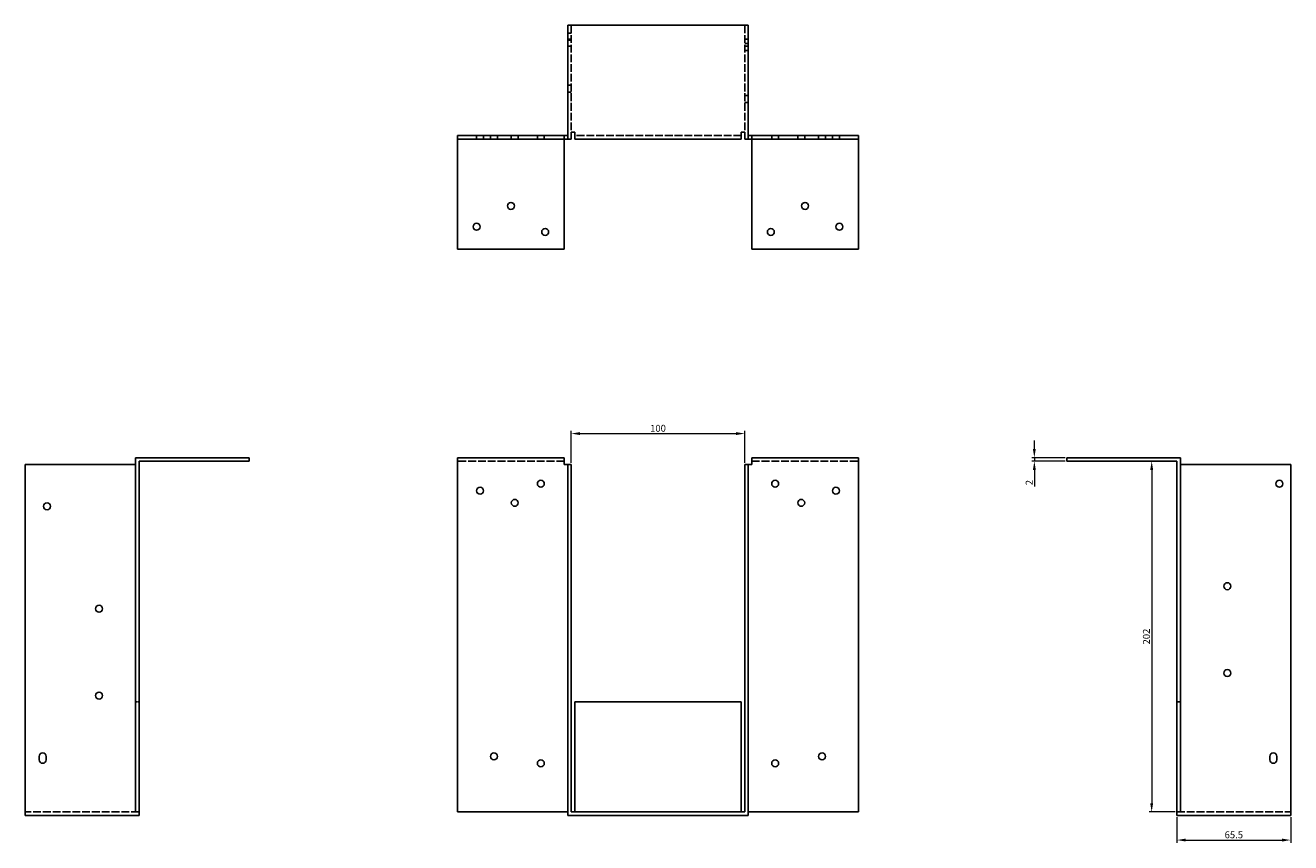
# Model space of a CAD drawing. Units: millimetres. Extents: x 624 to 1457, y 243 to 1094.
# Drawn here: x 624 to 1353, y 623 to 1094 of the extents above; entities that cross this region are included whole.
import ezdxf

# ---------------------------------------------------------------- set-up
doc = ezdxf.new("R2010")
doc.units = ezdxf.units.MM
doc.linetypes.add('DASHED', pattern=[0.2067, 0.1654, -0.0413])
for name, color, linetype, lineweight in [('Dimensions', 1, 'Continuous', 20), ('Hidden', 6, 'DASHED', 25), ('Part', 7, 'Continuous', 25)]:
    doc.layers.add(name, color=color, linetype=linetype, lineweight=lineweight)
doc.styles.add('EU_style', font='arial.ttf')
doc.dimstyles.new('Dim_2D', dxfattribs={"dimtxt": 4, "dimasz": 5, "dimexe": 1.5, "dimexo": 1, "dimgap": 1, "dimtad": 1, "dimdec": 1, "dimdsep": 46, "dimtxsty": 'EU_style', "dimcen": 2.5, "dimclrd": 256, "dimclre": 256, "dimclrt": 256, "dimadec": 0, "dimazin": 0, "dimtfac": 1, "dimtdec": 1, "dimtmove": 0, "dimatfit": 3, "dimfxl": 0, "dimtolj": 1, "dimtzin": 0, "dimlwd": -1, "dimlwe": -1, "dimarcsym": 0})

# ---------------------------------------------------------------- blocks, each defined once
blk = doc.blocks.new('*D3')
at = {"layer": 'Defpoints', "color": 0}
for p in [(1039, 858.63), (939, 840.75), (1039, 840.75)]:
    blk.add_point(p, dxfattribs=at)
at = {"layer": 'Dimensions'}
for p, q in [((939, 841.75), (939, 860.13)), ((944, 858.63), (1034, 858.63)), ((1039, 841.75), (1039, 860.13))]:
    blk.add_line(p, q, dxfattribs=at)
for points in [[(944, 859.46), (944, 857.79), (939, 858.63)], [(1034, 859.46), (1034, 857.79), (1039, 858.63)]]:
    blk.add_solid(points, dxfattribs=at)
at = {"layer": 'Dimensions', "insert": (989, 861.67), "char_height": 4, "attachment_point": 5, "style": 'EU_style'}
blk.add_mtext('\\A1;100', dxfattribs=at)
blk = doc.blocks.new('*D4')
at = {"layer": 'Defpoints', "color": 0}
for p in [(1205.82, 842.75), (1224.5, 844.75), (1224.5, 842.75)]:
    blk.add_point(p, dxfattribs=at)
at = {"layer": 'Dimensions'}
for p, q in [((1205.82, 849.75), (1205.82, 854.75)), ((1223.5, 844.75), (1204.32, 844.75)), ((1223.5, 842.75), (1204.32, 842.75)), ((1205.82, 844.75), (1205.82, 842.75)), ((1205.82, 837.75), (1205.82, 828.1))]:
    blk.add_line(p, q, dxfattribs=at)
for points in [[(1204.99, 849.75), (1206.65, 849.75), (1205.82, 844.75)], [(1204.99, 837.75), (1206.65, 837.75), (1205.82, 842.75)]]:
    blk.add_solid(points, dxfattribs=at)
at = {"layer": 'Dimensions', "insert": (1202.81, 830.43), "char_height": 4, "attachment_point": 5, "rotation": 90, "style": 'EU_style'}
blk.add_mtext('\\A1;2', dxfattribs=at)
blk = doc.blocks.new('*D5')
at = {"layer": 'Defpoints', "color": 0}
for p in [(1288, 638.75), (1353.5, 638.75), (1353.5, 624.55)]:
    blk.add_point(p, dxfattribs=at)
at = {"layer": 'Dimensions'}
for p, q in [((1288, 637.75), (1288, 623.05)), ((1353.5, 637.75), (1353.5, 623.05)), ((1293, 624.55), (1348.5, 624.55))]:
    blk.add_line(p, q, dxfattribs=at)
for points in [[(1293, 625.38), (1293, 623.71), (1288, 624.55)], [(1348.5, 625.38), (1348.5, 623.71), (1353.5, 624.55)]]:
    blk.add_solid(points, dxfattribs=at)
at = {"layer": 'Dimensions', "insert": (1320.75, 627.59), "char_height": 4, "attachment_point": 5, "style": 'EU_style'}
blk.add_mtext('\\A1;65.5', dxfattribs=at)
blk = doc.blocks.new('*D6')
at = {"layer": 'Defpoints', "color": 0}
for p in [(1288, 842.75), (1273.41, 640.75), (1288, 640.75)]:
    blk.add_point(p, dxfattribs=at)
at = {"layer": 'Dimensions'}
for p, q in [((1287, 842.75), (1271.91, 842.75)), ((1273.41, 837.75), (1273.41, 645.75)), ((1287, 640.75), (1271.91, 640.75))]:
    blk.add_line(p, q, dxfattribs=at)
for points in [[(1272.58, 837.75), (1274.24, 837.75), (1273.41, 842.75)], [(1272.58, 645.75), (1274.24, 645.75), (1273.41, 640.75)]]:
    blk.add_solid(points, dxfattribs=at)
at = {"layer": 'Dimensions', "insert": (1270.37, 741.75), "char_height": 4, "attachment_point": 5, "rotation": 90, "style": 'EU_style'}
blk.add_mtext('\\A1;202', dxfattribs=at)

msp = doc.modelspace()

# ---------------------------------------------------------------- linework, layer by layer
at = {"layer": 'Hidden', "ltscale": 27.048424}
for p, q in [((939, 1093.75), (939, 1032.25)), ((1039, 1093.75), (1039, 1032.25))]:
    msp.add_line(p, q, dxfattribs=at)
at = {"layer": 'Hidden', "ltscale": 3.809293}
for p, q in [((939, 1089.25), (937, 1089.25)), ((937, 1085.75), (939, 1085.75)), ((939, 1085.25), (937, 1085.25)), ((937, 1081.75), (939, 1081.75)), ((1041, 1085.75), (1039, 1085.75)), ((1039, 1083.25), (1041, 1083.25)), ((1041, 1081.75), (1039, 1081.75)), ((1039, 1079.25), (1041, 1079.25)), ((939, 1059.25), (937, 1059.25)), ((939, 1055.25), (937, 1055.25)), ((1039, 1053.25), (1041, 1053.25)), ((1039, 1049.25), (1041, 1049.25)), ((884.5, 1028.25), (884.5, 1030.25)), ((888.5, 1028.25), (888.5, 1030.25)), ((892.5, 1028.25), (892.5, 1030.25)), ((896.5, 1028.25), (896.5, 1030.25)), ((904.5, 1028.25), (904.5, 1030.25)), ((908.5, 1028.25), (908.5, 1030.25)), ((919.5, 1028.25), (919.5, 1030.25)), ((923.5, 1028.25), (923.5, 1030.25)), ((935, 1028.25), (935, 1030.25)), ((1043, 1028.25), (1043, 1030.25)), ((1054.5, 1030.25), (1054.5, 1028.25)), ((1058.5, 1030.25), (1058.5, 1028.25)), ((1069.5, 1030.25), (1069.5, 1028.25)), ((1073.5, 1030.25), (1073.5, 1028.25)), ((1081.5, 1030.25), (1081.5, 1028.25)), ((1085.5, 1030.25), (1085.5, 1028.25)), ((1089.5, 1030.25), (1089.5, 1028.25)), ((1093.5, 1030.25), (1093.5, 1028.25))]:
    msp.add_line(p, q, dxfattribs=at)
at = {"layer": 'Hidden', "ltscale": 27.320072}
for p, q in [((1037, 1030.25), (941, 1030.25)), ((935, 842.75), (873.5, 842.75)), ((1043, 842.75), (1104.5, 842.75)), ((690, 640.75), (624.5, 640.75)), ((1288, 640.75), (1353.5, 640.75))]:
    msp.add_line(p, q, dxfattribs=at)
at = {"layer": 'Hidden'}
for p, q in [((688, 704.25), (690, 704.25)), ((1288, 704.25), (1290, 704.25))]:
    msp.add_line(p, q, dxfattribs=at)
at = {"layer": 'Part'}
for p, q in [((937, 1028.25), (937, 1093.75)), ((1041, 1093.75), (937, 1093.75)), ((1041, 1028.25), (1041, 1093.75)), ((937, 1030.25), (873.5, 1030.25)), ((873.5, 1030.25), (873.5, 1028.25)), ((873.5, 1028.25), (873.5, 964.75)), ((873.5, 1028.25), (937, 1028.25)), ((935, 964.75), (935, 1028.25)), ((939, 1028.25), (937, 1028.25)), ((939, 1032.25), (939, 1028.25)), ((941, 1032.25), (939, 1032.25)), ((941, 1028.25), (941, 1032.25)), ((1037, 1028.25), (941, 1028.25)), ((1037, 1032.25), (1039, 1032.25)), ((1037, 1028.25), (1037, 1032.25)), ((1039, 1032.25), (1039, 1028.25)), ((1039, 1028.25), (1041, 1028.25)), ((1041, 1030.25), (1104.5, 1030.25)), ((1104.5, 1028.25), (1041, 1028.25)), ((1043, 964.75), (1043, 1028.25)), ((1104.5, 1030.25), (1104.5, 1028.25)), ((1104.5, 1028.25), (1104.5, 964.75)), ((873.5, 964.75), (935, 964.75)), ((1104.5, 964.75), (1043, 964.75)), ((624.5, 638.75), (624.5, 840.75)), ((624.5, 840.75), (688, 840.75)), ((688, 640.75), (688, 844.75)), ((688, 844.75), (753.5, 844.75)), ((690, 640.75), (690, 842.75)), ((690, 842.75), (753.5, 842.75)), ((753.5, 842.75), (753.5, 844.75)), ((935, 844.75), (873.5, 844.75)), ((873.5, 640.75), (873.5, 844.75)), ((935, 840.75), (935, 844.75)), ((937, 840.75), (935, 840.75)), ((939, 840.75), (937, 840.75)), ((937, 638.75), (937, 840.75)), ((939, 640.75), (939, 840.75)), ((1039, 640.75), (1039, 840.75)), ((1039, 840.75), (1041, 840.75)), ((1041, 638.75), (1041, 840.75)), ((1043, 840.75), (1041, 840.75)), ((1043, 844.75), (1043, 840.75)), ((1043, 844.75), (1104.5, 844.75)), ((1104.5, 640.75), (1104.5, 844.75)), ((1224.5, 842.75), (1224.5, 844.75)), ((1290, 844.75), (1224.5, 844.75)), ((1288, 842.75), (1224.5, 842.75)), ((1288, 640.75), (1288, 842.75)), ((1290, 640.75), (1290, 844.75)), ((1353.5, 840.75), (1290, 840.75)), ((1353.5, 638.75), (1353.5, 840.75)), ((941, 640.75), (941, 704.25)), ((1037, 704.25), (941, 704.25)), ((1037, 640.75), (1037, 704.25)), ((632.5, 670.75), (632.5, 672.75)), ((636.5, 672.75), (636.5, 670.75)), ((1341.5, 670.75), (1341.5, 672.75)), ((1345.5, 672.75), (1345.5, 670.75)), ((690, 638.75), (624.5, 638.75)), ((688, 640.75), (690, 640.75)), ((690, 640.75), (690, 638.75)), ((937, 640.75), (873.5, 640.75)), ((1041, 638.75), (937, 638.75)), ((939, 640.75), (1039, 640.75)), ((1041, 640.75), (1104.5, 640.75)), ((1290, 640.75), (1288, 640.75)), ((1288, 640.75), (1288, 638.75)), ((1288, 638.75), (1353.5, 638.75))]:
    msp.add_line(p, q, dxfattribs=at)
for centre in [(904.3, 989.75), (1073.7, 989.75), (884.5, 977.75), (1093.5, 977.75), (924, 974.75), (1054, 974.75), (921.5, 829.75), (1056.5, 829.75), (1347, 829.75), (886.5, 825.75), (1091.5, 825.75), (637, 816.75), (906.5, 818.75), (1071.5, 818.75), (1317, 770.75), (667, 757.75), (1317, 720.75), (667, 707.75), (894.5, 672.75), (921.5, 668.75), (1056.5, 668.75), (1083.5, 672.75)]:
    msp.add_circle(centre, 2, dxfattribs=at)
for centre, start, end in [((634.5, 672.75), 0, 180), ((634.5, 670.75), 180, 0), ((1343.5, 672.75), 0, 180), ((1343.5, 670.75), 180, 0)]:
    msp.add_arc(centre, 2, start, end, dxfattribs=at)

# ---------------------------------------------------------------- dimensions: what is measured, and where the dimension line sits
at = {"layer": 'Dimensions'}
for base, p1, p2, picture, middle in [((1039, 858.63), (939, 840.75), (1039, 840.75), '*D3', (989, 861.67)), ((1353.5, 624.55), (1288, 638.75), (1353.5, 638.75), '*D5', (1320.75, 627.59))]:
    dim = msp.add_linear_dim(base=base, p1=p1, p2=p2, dimstyle='Dim_2D', dxfattribs=at)
    dim.commit()
    dim.dimension.update_dxf_attribs({"geometry": picture, "text_midpoint": middle})
for base, p1, p2, picture, middle in [((1205.82, 842.75), (1224.5, 844.75), (1224.5, 842.75), '*D4', (1202.81, 830.43)), ((1273.41, 640.75), (1288, 842.75), (1288, 640.75), '*D6', (1270.37, 741.75))]:
    dim = msp.add_linear_dim(base=base, p1=p1, p2=p2, angle=90, dimstyle='Dim_2D', dxfattribs=at)
    dim.commit()
    dim.dimension.update_dxf_attribs({"geometry": picture, "text_midpoint": middle})

doc.saveas('drawing.dxf')
